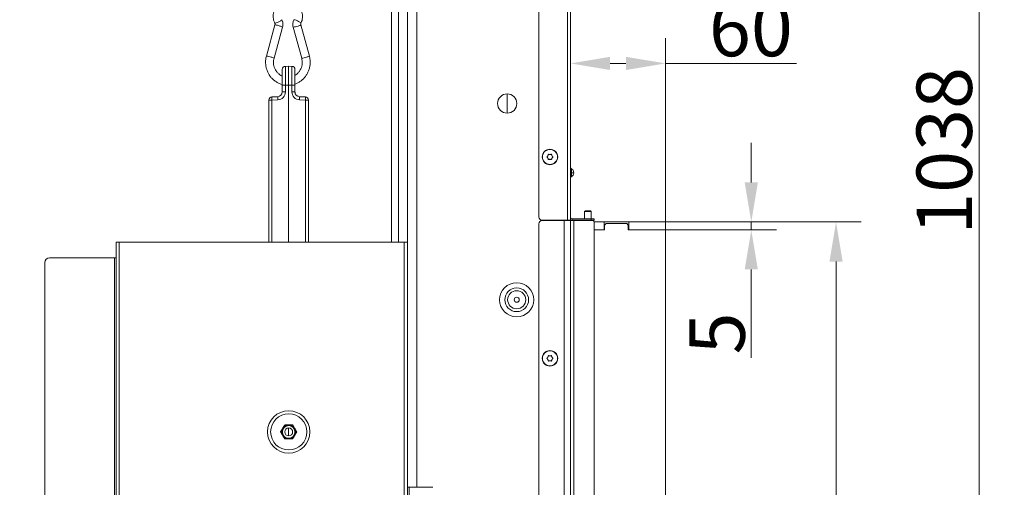
# Model space of a CAD drawing. Extents: x -3111 to -698, y -793 to 2242.
# Drawn here: x -1320 to -698, y 1269 to 1565 of the extents above; entities that cross this region are included whole.
import ezdxf

# ---------------------------------------------------------------- set-up
doc = ezdxf.new("R2010")
doc.units = 0
doc.header["$LTSCALE"] = 5
doc.linetypes.add('HIDDEN', pattern=[1.905, 1.27, -0.635])
doc.layers.add('Bemaßungen(Brunner)', color=7, linetype='Continuous', lineweight=25)
doc.layers.add('LAYER14', color=30, linetype='Continuous')
doc.layers.add('SLD-0', color=7, linetype='Continuous')
doc.styles.add('Brunner 2014', font='arial.ttf', dxfattribs={"height": 35})
doc.dimstyles.new('Brunner 2014', dxfattribs={"dimscale": 5, "dimtxt": 35, "dimasz": 5, "dimexe": 3.175, "dimexo": 0, "dimgap": 0.762, "dimtad": 1, "dimdec": 0, "dimrnd": 1e-08, "dimtxsty": 'Brunner 2014', "dimcen": 0.09, "dimdle": 10, "dimclrd": 7, "dimclre": 7, "dimclrt": 7, "dimadec": 1, "dimazin": 2, "dimtfac": 0.666667, "dimtdec": 0, "dimtmove": 0, "dimatfit": 3, "dimldrblk": 'Filled-1', "dimfxl": 1, "dimtolj": 1, "dimlwd": 5, "dimlwe": 5, "dimarcsym": 0})

# ---------------------------------------------------------------- blocks, each defined once
blk = doc.blocks.new('*D435')
at = {"layer": 'Defpoints', "color": 0, "linetype": 'HIDDEN', "lineweight": 5, "ltscale": 3, "transparency": 16777216}
for p in [(-1257.63, 2004.61), (-1811.76, 670.92), (-1460.63, 670.92)]:
    blk.add_point(p, dxfattribs=at)
at = {"layer": 'SLD-0', "color": 7, "linetype": 'Continuous', "lineweight": 5, "ltscale": 3, "transparency": 16777216}
for p, q in [((-1257.63, 2004.61), (-1827.63, 2004.61)), ((-1811.76, 1979.61), (-1811.76, 695.92)), ((-1460.63, 670.92), (-1827.63, 670.92))]:
    blk.add_line(p, q, dxfattribs=at)
at = {"layer": 'SLD-0', "color": 7, "linetype": 'HIDDEN', "lineweight": 5, "ltscale": 3, "transparency": 16777216}
for points in [[(-1815.93, 1979.61), (-1807.59, 1979.61), (-1811.76, 2004.61)], [(-1815.93, 695.92), (-1807.59, 695.92), (-1811.76, 670.92)]]:
    blk.add_solid(points, dxfattribs=at)
at = {"layer": 'SLD-0', "color": 1, "linetype": 'HIDDEN', "lineweight": 9, "ltscale": 3, "transparency": 16777216, "insert": (-1851.33, 1365.71), "char_height": 35, "attachment_point": 2, "rotation": 90, "style": 'Brunner 2014'}
blk.add_mtext('\\A1;1334', dxfattribs=at)
blk = doc.blocks.new('Filled-1')
at = {"color": 0}
for p, q in [((0, 0), (-1, 0.167)), ((-1, 0.167), (-1, -0.167)), ((-1, 0), (0, 0)), ((-1, -0.167), (0, 0))]:
    blk.add_line(p, q, dxfattribs=at)
at = {"color": 0, "flags": 128}
blk.add_lwpolyline([(-1, -0.167), (0, 0), (-1, 0.167), (-1, -0.167)], dxfattribs=at)
at = {"color": 0}
blk.add_solid([(-1, -0.167), (0, 0), (-1, 0.167), (-1, -0.167)], dxfattribs=at)
blk = doc.blocks.new('*D429')
at = {"layer": 'Defpoints', "color": 0, "lineweight": 5, "transparency": 16777216}
for p in [(-911.63, 1436.84), (-803.92, 1436.84), (-911.63, 966.84)]:
    blk.add_point(p, dxfattribs=at)
at = {"layer": 'SLD-0', "color": 7, "linetype": 'Continuous', "lineweight": 5, "transparency": 16777216}
for p, q in [((-911.63, 1436.84), (-788.05, 1436.84)), ((-803.92, 991.84), (-803.92, 1411.84)), ((-911.63, 966.84), (-788.05, 966.84))]:
    blk.add_line(p, q, dxfattribs=at)
at = {"layer": 'SLD-0', "color": 7, "lineweight": 5, "transparency": 16777216}
for points in [[(-808.09, 1411.84), (-799.75, 1411.84), (-803.92, 1436.84)], [(-808.09, 991.84), (-799.75, 991.84), (-803.92, 966.84)]]:
    blk.add_solid(points, dxfattribs=at)
at = {"layer": 'SLD-0', "color": 30, "lineweight": 9, "transparency": 16777216, "insert": (-843.47, 1206.33), "char_height": 35, "attachment_point": 2, "rotation": 90, "style": 'Brunner 2014'}
blk.add_mtext('\\A1;470', dxfattribs=at)
blk = doc.blocks.new('*D430')
at = {"layer": 'Defpoints', "color": 0, "lineweight": 5, "transparency": 16777216}
for p in [(-971.63, 1537.03), (-971.63, 1437.94), (-911.63, 1436.84)]:
    blk.add_point(p, dxfattribs=at)
at = {"layer": 'SLD-0', "color": 7, "linetype": 'Continuous', "lineweight": 5, "transparency": 16777216}
for p, q in [((-971.63, 1437.94), (-971.63, 1552.91)), ((-911.63, 1436.84), (-911.63, 1552.91)), ((-946.63, 1537.03), (-936.63, 1537.03)), ((-911.63, 1537.03), (-828.81, 1537.03))]:
    blk.add_line(p, q, dxfattribs=at)
at = {"layer": 'SLD-0', "color": 7, "lineweight": 5, "transparency": 16777216}
for points in [[(-946.63, 1541.2), (-946.63, 1532.87), (-971.63, 1537.03)], [(-936.63, 1541.2), (-936.63, 1532.87), (-911.63, 1537.03)]]:
    blk.add_solid(points, dxfattribs=at)
at = {"layer": 'SLD-0', "color": 30, "lineweight": 9, "transparency": 16777216, "insert": (-857.72, 1576.58), "char_height": 35, "attachment_point": 2, "style": 'Brunner 2014'}
blk.add_mtext('\\A1;60', dxfattribs=at)
blk = doc.blocks.new('*D431')
at = {"layer": 'Defpoints', "color": 0, "lineweight": 5, "transparency": 16777216}
for p in [(-1156.61, 2004.61), (-713.54, 2004.61), (-911.63, 966.84)]:
    blk.add_point(p, dxfattribs=at)
at = {"layer": 'SLD-0', "color": 7, "linetype": 'Continuous', "lineweight": 5, "transparency": 16777216}
for p, q in [((-1156.61, 2004.61), (-697.67, 2004.61)), ((-713.54, 991.84), (-713.54, 1979.61)), ((-911.63, 966.84), (-697.67, 966.84))]:
    blk.add_line(p, q, dxfattribs=at)
at = {"layer": 'SLD-0', "color": 7, "lineweight": 5, "transparency": 16777216}
for points in [[(-717.71, 1979.61), (-709.37, 1979.61), (-713.54, 2004.61)], [(-717.71, 991.84), (-709.37, 991.84), (-713.54, 966.84)]]:
    blk.add_solid(points, dxfattribs=at)
at = {"layer": 'SLD-0', "color": 7, "lineweight": 9, "transparency": 16777216, "insert": (-753.11, 1481.76), "char_height": 35, "attachment_point": 2, "rotation": 90, "style": 'Brunner 2014'}
blk.add_mtext('\\A1;1038', dxfattribs=at)
blk = doc.blocks.new('*D432')
at = {"layer": 'Bemaßungen(Brunner)', "color": 7, "linetype": 'Continuous', "lineweight": 5, "transparency": 16777216}
for p, q in [((-857.48, 1461.84), (-857.48, 1486.84)), ((-911.63, 1436.84), (-841.6, 1436.84)), ((-857.48, 1436.84), (-857.48, 1431.84)), ((-911.63, 1431.84), (-841.6, 1431.84)), ((-857.48, 1406.84), (-857.48, 1351.02))]:
    blk.add_line(p, q, dxfattribs=at)
at = {"layer": 'Bemaßungen(Brunner)', "color": 7, "lineweight": 5, "transparency": 16777216}
for points in [[(-861.64, 1461.84), (-853.31, 1461.84), (-857.48, 1436.84)], [(-861.64, 1406.84), (-853.31, 1406.84), (-857.48, 1431.84)]]:
    blk.add_solid(points, dxfattribs=at)
at = {"layer": 'Defpoints', "color": 0, "lineweight": 5, "transparency": 16777216}
for p in [(-911.63, 1436.84), (-911.63, 1431.84), (-857.48, 1431.84)]:
    blk.add_point(p, dxfattribs=at)
at = {"layer": 'Bemaßungen(Brunner)', "color": 30, "lineweight": 9, "transparency": 16777216, "insert": (-879.08, 1366.43), "char_height": 35, "attachment_point": 5, "rotation": 90, "style": 'Brunner 2014'}
blk.add_mtext('\\A1;5', dxfattribs=at)

msp = doc.modelspace()

# ---------------------------------------------------------------- linework, layer by layer
at = {"linetype": 'Continuous', "lineweight": 9}
for p, q in [((-991.63, 1439.94), (-991.63, 1855.59)), ((-973.63, 1857.59), (-973.63, 1437.94)), ((-971.63, 1856.69), (-971.63, 1437.94)), ((-1084.63, 1424.19), (-1084.63, 1599.69)), ((-1080.38, 1599.69), (-1080.38, 1424.19)), ((-1074.63, 1586.69), (-1074.63, 1424.19)), ((-1068.63, 1586.69), (-1068.63, 1269.19)), ((-1158.31, 1561.32), (-1163.71, 1541.7)), ((-1136.59, 1541.7), (-1141.99, 1561.32)), ((-1158.89, 1540.37), (-1153.49, 1559.99)), ((-1146.81, 1559.99), (-1141.41, 1540.37)), ((-1153.67, 1523.25), (-1153.67, 1533.18)), ((-1151.74, 1535.18), (-1149.67, 1535.25)), ((-1151.74, 1535.18), (-1151.74, 1523.25)), ((-1149.67, 1523.25), (-1149.67, 1535.25)), ((-1149.67, 1535.25), (-1147.6, 1535.18)), ((-1147.6, 1523.25), (-1147.6, 1535.18)), ((-1145.67, 1533.18), (-1145.67, 1523.25)), ((-1153.67, 1519.01), (-1153.67, 1523.25)), ((-1151.74, 1523.25), (-1153.67, 1523.25)), ((-1151.74, 1519.01), (-1153.67, 1519.01)), ((-1151.74, 1523.25), (-1151.74, 1519.01)), ((-1149.67, 1523.25), (-1151.74, 1523.25)), ((-1149.67, 1523.25), (-1149.67, 1424.19)), ((-1147.6, 1523.25), (-1149.67, 1523.25)), ((-1147.6, 1519.01), (-1147.6, 1523.25)), ((-1145.67, 1523.25), (-1147.6, 1523.25)), ((-1145.67, 1519.01), (-1147.6, 1519.01)), ((-1145.67, 1523.25), (-1145.67, 1519.01)), ((-1162.17, 1424.19), (-1162.17, 1513.88)), ((-1160.24, 1513.88), (-1162.17, 1513.88)), ((-1160.24, 1515.88), (-1156.56, 1516.01)), ((-1156.56, 1514.01), (-1160.24, 1513.88)), ((-1160.24, 1513.88), (-1160.24, 1424.19)), ((-1142.77, 1516.01), (-1139.1, 1515.88)), ((-1139.1, 1513.88), (-1142.77, 1514.01)), ((-1137.17, 1513.88), (-1139.1, 1513.88)), ((-1139.1, 1424.19), (-1139.1, 1513.88)), ((-1137.17, 1513.88), (-1137.17, 1424.19))]:
    msp.add_line(p, q, dxfattribs=at)
at = {"color": 7, "linetype": 'Continuous', "lineweight": 9}
for p, q in [((-1011.63, 1517.79), (-1011.63, 1505.59)), ((-985.94, 1478.69), (-985.94, 1478.69)), ((-985.93, 1477.19), (-985.93, 1477.19)), ((-984.64, 1479.44), (-984.64, 1479.44)), ((-984.63, 1476.44), (-984.63, 1476.44)), ((-983.34, 1478.7), (-983.34, 1478.7)), ((-983.33, 1477.2), (-983.33, 1477.2)), ((-971.63, 1467.99), (-970.97, 1467.99)), ((-971.63, 1467.9), (-970.97, 1467.9)), ((-970.97, 1467.99), (-970.97, 1467.9)), ((-969.63, 1467.99), (-970.97, 1467.99)), ((-969.63, 1467.9), (-970.97, 1467.9)), ((-969.63, 1467.99), (-969.63, 1467.9)), ((-962.23, 1443.92), (-962.73, 1443.42)), ((-962.73, 1443.42), (-962.73, 1438.94)), ((-962.73, 1443.42), (-958.53, 1443.42)), ((-962.23, 1443.92), (-959.03, 1443.92)), ((-958.53, 1443.42), (-959.03, 1443.92)), ((-958.53, 1438.94), (-958.53, 1443.42)), ((-973.63, 1437.94), (-989.63, 1437.94)), ((-975.63, 1437.69), (-989.63, 1437.69)), ((-975.63, 963.69), (-975.63, 1437.69)), ((-971.63, 1437.69), (-975.63, 1437.69)), ((-971.63, 1437.94), (-973.63, 1437.94)), ((-973.63, 1437.94), (-973.63, 1437.69)), ((-971.63, 963.69), (-971.63, 1437.69)), ((-969.63, 1437.69), (-971.63, 1437.69)), ((-970.63, 1438.94), (-970.63, 1437.94)), ((-970.63, 1438.94), (-958.63, 1438.94)), ((-970.63, 1437.94), (-958.63, 1437.94)), ((-969.63, 963.69), (-969.63, 1437.69)), ((-957.63, 1437.69), (-969.63, 1437.69)), ((-962.73, 1437.94), (-962.73, 1437.69)), ((-958.63, 1437.94), (-958.63, 1438.94)), ((-958.63, 1438.94), (-956.63, 1438.94)), ((-956.63, 1437.94), (-958.63, 1437.94)), ((-958.53, 1437.69), (-958.53, 1437.94)), ((-956.63, 1438.94), (-956.63, 1437.94)), ((-956.63, 964.69), (-956.63, 1436.69)), ((-991.63, 965.69), (-991.63, 1435.69)), ((-1258.63, 819.19), (-1258.63, 1424.19)), ((-1256.63, 1424.19), (-1258.63, 1424.19)), ((-1256.63, 819.19), (-1256.63, 1424.19)), ((-1076.63, 1424.19), (-1256.63, 1424.19)), ((-1076.63, 819.19), (-1076.63, 1424.19)), ((-1074.63, 1424.19), (-1076.63, 1424.19)), ((-1074.63, 819.19), (-1074.63, 1424.19)), ((-1259.63, 1414.19), (-1300.63, 1414.19)), ((-1258.63, 1414.19), (-1259.63, 1414.19)), ((-1259.63, 829.19), (-1259.63, 1414.19)), ((-1303.63, 832.19), (-1303.63, 1411.19)), ((-985.93, 1351.44), (-985.93, 1351.44)), ((-985.93, 1349.94), (-985.93, 1349.94)), ((-984.63, 1352.19), (-984.63, 1352.19)), ((-983.34, 1351.44), (-983.34, 1351.44)), ((-983.34, 1349.94), (-983.34, 1349.94)), ((-984.63, 1349.19), (-984.63, 1349.19)), ((-1149.67, 1306.69), (-1149.67, 1301.69)), ((-1073.63, 1269.19), (-1074.63, 1269.19)), ((-1073.63, 974.19), (-1073.63, 1269.19)), ((-1058.63, 1269.19), (-1073.63, 1269.19))]:
    msp.add_line(p, q, dxfattribs=at)
at = {"color": 1, "linetype": 'Continuous', "lineweight": 9}
msp.add_line((-979.63, 1437.94), (-979.63, 1437.69), dxfattribs=at)
at = {"color": 7, "linetype": 'Continuous', "lineweight": 9}
for centre, radius in [((-1011.63, 1511.69), 6.1), ((-984.63, 1477.94), 4.9), ((-984.63, 1477.94), 4.76), ((-1005.63, 1387.69), 10.78), ((-1005.63, 1387.69), 7.51), ((-1005.63, 1387.69), 5.73), ((-1005.63, 1387.69), 1.6), ((-984.63, 1350.69), 4.9), ((-984.63, 1350.69), 4.76), ((-1149.63, 1304.19), 13.41), ((-1149.63, 1304.19), 11.41), ((-1149.63, 1304.19), 4.4), ((-1149.63, 1304.19), 3.96), ((-1149.63, 1304.19), 2.5)]:
    msp.add_circle(centre, radius, dxfattribs=at)
at = {"linetype": 'Continuous', "lineweight": 9}
for centre, radius, start, end in [((-1159.06, 1568.48), 6.06, 276.13354, 305.73334), ((-1158.88, 1551.29), 10.04, 68.79079, 86.72292), ((-1156.53, 1566.72), 3.31, 287.64014, 321.76843), ((-1147.39, 1557.68), 7.06, 56.42466, 81.74078), ((-1144.59, 1565.54), 4.96, 279.6503, 301.55027), ((-1144.48, 1560.42), 3.3, 38.19036, 72.38513), ((-1156.07, 1555.8), 4.92, 58.34552, 80.41693), ((-1147.76, 1571.74), 11.79, 274.61505, 289.86816), ((-1164.28, 1531.68), 10.03, 68.78922, 86.72546), ((-1161.47, 1536.19), 4.91, 58.32392, 80.4309), ((-1142.36, 1552.11), 11.78, 274.60885, 289.8714), ((-1139.18, 1545.89), 4.93, 279.59232, 301.64016), ((-1151.67, 1533.18), 2, 92, 180), ((-1147.67, 1533.18), 2, 0, 88), ((-1156.74, 1519.01), 5, 272, 0), ((-1156.67, 1519.01), 3, 272, 0), ((-1142.6, 1519.01), 5, 180, 268), ((-1142.67, 1519.01), 3, 180, 268), ((-1160.17, 1513.88), 2, 92, 180), ((-1145.9, 1514.88), 14.37, 176.0129, 183.9871), ((-1142.23, 1515.01), 14.37, 176.0129, 183.9871), ((-1157.11, 1515.01), 14.37, 356.0129, 3.9871), ((-1153.44, 1514.88), 14.37, 356.0129, 3.9871), ((-1139.17, 1513.88), 2, 0, 88)]:
    msp.add_arc(centre, radius, start, end, dxfattribs=at)
at = {"color": 7, "linetype": 'Continuous', "lineweight": 9}
for centre, radius, start, end in [((-970.63, 1471.45), 1, 180, 240), ((-972.63, 1467.99), 3, 0, 60), ((-972.63, 1467.9), 3, 300, 0), ((-970.63, 1464.43), 1, 120, 180), ((-989.63, 1439.94), 2, 180, 270), ((-989.63, 1435.69), 2, 90, 180), ((-970.63, 1439.94), 1, 180, 270), ((-970.63, 1439.94), 2, 240, 270), ((-957.63, 1436.69), 1, 0, 90), ((-1300.63, 1411.19), 3, 90, 180)]:
    msp.add_arc(centre, radius, start, end, dxfattribs=at)
at = {"linetype": 'Continuous', "lineweight": 9}
for points, knots in [([(-1157.28, 1572.76), (-1157.5, 1572.48), (-1158.09, 1571.75), (-1158.76, 1570.38), (-1159.27, 1568.72), (-1159.46, 1566.99), (-1159.35, 1565.25), (-1158.98, 1563.72), (-1158.58, 1562.83), (-1158.42, 1562.46)], [0, 0, 0, 0, 0.099638, 0.257239, 0.415159, 0.573363, 0.73179, 0.890346, 1, 1, 1, 1]), ([(-1141.89, 1562.46), (-1141.74, 1562.78), (-1141.36, 1563.62), (-1140.98, 1565.09), (-1140.84, 1566.82), (-1141, 1568.56), (-1141.5, 1570.23), (-1142.01, 1571.42), (-1142.44, 1571.97), (-1142.51, 1572.07)], [0, 0, 0, 0, 0.103727, 0.275241, 0.447089, 0.619165, 0.791359, 0.963547, 1, 1, 1, 1]), ([(-1158.42, 1562.46), (-1158.39, 1562.39), (-1158.29, 1562.17), (-1158.22, 1561.77), (-1158.28, 1561.46), (-1158.31, 1561.32)], [0, 0, 0, 0, 0.196361, 0.635836, 1, 1, 1, 1]), ([(-1153.49, 1559.99), (-1153.42, 1560.29), (-1153.24, 1561.06), (-1153.23, 1562.35), (-1153.47, 1563.63), (-1153.8, 1564.37), (-1153.93, 1564.67)], [0, 0, 0, 0, 0.195275, 0.493952, 0.793525, 1, 1, 1, 1]), ([(-1146.37, 1564.67), (-1146.5, 1564.38), (-1146.82, 1563.66), (-1147.06, 1562.41), (-1147.07, 1561.1), (-1146.89, 1560.31), (-1146.81, 1559.99)], [0, 0, 0, 0, 0.1956472, 0.4936131, 0.7925608, 1, 1, 1, 1]), ([(-1141.99, 1561.32), (-1142.01, 1561.39), (-1142.06, 1561.63), (-1142.05, 1562.04), (-1141.94, 1562.33), (-1141.89, 1562.46)], [0, 0, 0, 0, 0.195726, 0.623944, 1, 1, 1, 1]), ([(-1163.71, 1541.7), (-1163.81, 1541.3), (-1164.08, 1540.21), (-1164.28, 1538.38), (-1164.22, 1536.23), (-1163.85, 1534.11), (-1163.17, 1532.07), (-1162.22, 1530.15), (-1160.99, 1528.4), (-1159.53, 1526.86), (-1157.87, 1525.55), (-1156.03, 1524.53), (-1154.61, 1523.93), (-1153.8, 1523.76), (-1153.67, 1523.73)], [0, 0, 0, 0, 0.053192, 0.146105, 0.239112, 0.332154, 0.425202, 0.518227, 0.611204, 0.704106, 0.796914, 0.889614, 0.982202, 1, 1, 1, 1]), ([(-1153.67, 1529), (-1153.72, 1529.02), (-1154.3, 1529.22), (-1155.3, 1529.88), (-1156.59, 1530.96), (-1157.66, 1532.3), (-1158.48, 1533.82), (-1159.03, 1535.46), (-1159.27, 1537.18), (-1159.24, 1538.84), (-1159, 1539.89), (-1158.89, 1540.37)], [0, 0, 0, 0, 0.012756, 0.139316, 0.265539, 0.391373, 0.516826, 0.641952, 0.766827, 0.89154, 1, 1, 1, 1]), ([(-1145.67, 1524.02), (-1145.08, 1524.24), (-1143.84, 1524.71), (-1142.11, 1525.78), (-1140.48, 1527.13), (-1139.07, 1528.71), (-1137.9, 1530.48), (-1136.99, 1532.42), (-1136.37, 1534.47), (-1136.05, 1536.6), (-1136.04, 1538.75), (-1136.27, 1540.45), (-1136.52, 1541.42), (-1136.59, 1541.7)], [0, 0, 0, 0, 0.087417, 0.184108, 0.280876, 0.377742, 0.474718, 0.571803, 0.668992, 0.766268, 0.863613, 0.961004, 1, 1, 1, 1]), ([(-1141.41, 1540.37), (-1141.35, 1540.11), (-1141.15, 1539.29), (-1141.01, 1537.87), (-1141.14, 1536.14), (-1141.57, 1534.47), (-1142.27, 1532.9), (-1143.24, 1531.5), (-1144.38, 1530.33), (-1145.26, 1529.77), (-1145.67, 1529.5)], [0, 0, 0, 0, 0.064227, 0.200054, 0.335927, 0.471743, 0.607592, 0.74359, 0.879855, 1, 1, 1, 1]), ([(-1145.63, 1518.56), (-1145.63, 1518.54), (-1145.63, 1518.5), (-1145.65, 1518.7), (-1145.66, 1518.83)], [0, 0, 0, 0, 0.385351, 1, 1, 1, 1])]:
    msp.add_open_spline(points, degree=3, knots=knots, dxfattribs=at)
at = {"color": 7, "linetype": 'Continuous', "lineweight": 9}
for points, knots in [([(-986.47, 1477.77), (-986.49, 1477.78), (-986.53, 1477.81), (-986.56, 1477.87), (-986.57, 1477.94), (-986.55, 1478.01), (-986.52, 1478.06), (-986.49, 1478.09), (-986.48, 1478.1)], [0, 0, 0, 0, 0.173551, 0.347889, 0.518434, 0.685848, 0.853527, 1, 1, 1, 1]), ([(-986.48, 1478.1), (-986.4, 1478.15), (-986.26, 1478.26), (-986.08, 1478.47), (-985.98, 1478.62), (-985.94, 1478.69)], [0, 0, 0, 0, 0.339552, 0.688699, 1, 1, 1, 1]), ([(-985.93, 1477.19), (-985.98, 1477.26), (-986.08, 1477.42), (-986.27, 1477.62), (-986.41, 1477.72), (-986.47, 1477.77)], [0, 0, 0, 0, 0.339256, 0.688611, 1, 1, 1, 1]), ([(-985.94, 1478.69), (-985.89, 1478.77), (-985.81, 1478.93), (-985.73, 1479.19), (-985.71, 1479.37), (-985.7, 1479.45)], [0, 0, 0, 0, 0.339256, 0.68861, 1, 1, 1, 1]), ([(-985.69, 1476.43), (-985.7, 1476.52), (-985.73, 1476.7), (-985.81, 1476.96), (-985.89, 1477.11), (-985.93, 1477.19)], [0, 0, 0, 0, 0.339577, 0.688751, 1, 1, 1, 1]), ([(-985.7, 1479.45), (-985.7, 1479.47), (-985.69, 1479.52), (-985.65, 1479.57), (-985.6, 1479.61), (-985.54, 1479.64), (-985.47, 1479.64), (-985.44, 1479.62), (-985.42, 1479.62)], [0, 0, 0, 0, 0.173655, 0.347991, 0.518533, 0.685946, 0.853626, 1, 1, 1, 1]), ([(-985.41, 1476.26), (-985.43, 1476.25), (-985.47, 1476.24), (-985.54, 1476.24), (-985.6, 1476.27), (-985.65, 1476.31), (-985.68, 1476.37), (-985.69, 1476.41), (-985.69, 1476.43)], [0, 0, 0, 0, 0.1736021, 0.347939, 0.5184828, 0.6858959, 0.8535759, 1, 1, 1, 1]), ([(-985.42, 1479.62), (-985.34, 1479.58), (-985.17, 1479.51), (-984.9, 1479.45), (-984.72, 1479.45), (-984.64, 1479.44)], [0, 0, 0, 0, 0.339565, 0.688725, 1, 1, 1, 1]), ([(-984.63, 1476.44), (-984.72, 1476.44), (-984.91, 1476.43), (-985.17, 1476.36), (-985.33, 1476.3), (-985.41, 1476.26)], [0, 0, 0, 0, 0.339274, 0.688649, 1, 1, 1, 1]), ([(-984.64, 1479.44), (-984.55, 1479.45), (-984.36, 1479.46), (-984.1, 1479.52), (-983.94, 1479.59), (-983.86, 1479.62)], [0, 0, 0, 0, 0.339274, 0.688649, 1, 1, 1, 1]), ([(-983.85, 1476.27), (-983.93, 1476.3), (-984.1, 1476.37), (-984.37, 1476.43), (-984.55, 1476.44), (-984.63, 1476.44)], [0, 0, 0, 0, 0.339565, 0.688725, 1, 1, 1, 1]), ([(-983.86, 1479.62), (-983.84, 1479.63), (-983.8, 1479.64), (-983.73, 1479.64), (-983.67, 1479.61), (-983.62, 1479.57), (-983.59, 1479.52), (-983.58, 1479.48), (-983.58, 1479.46)], [0, 0, 0, 0, 0.1736021, 0.347939, 0.5184828, 0.6858959, 0.8535759, 1, 1, 1, 1]), ([(-983.57, 1476.43), (-983.57, 1476.41), (-983.58, 1476.37), (-983.62, 1476.31), (-983.67, 1476.27), (-983.73, 1476.25), (-983.8, 1476.25), (-983.83, 1476.26), (-983.85, 1476.27)], [0, 0, 0, 0, 0.173655, 0.347991, 0.518533, 0.685946, 0.853626, 1, 1, 1, 1]), ([(-983.58, 1479.46), (-983.57, 1479.37), (-983.54, 1479.19), (-983.46, 1478.93), (-983.38, 1478.77), (-983.34, 1478.7)], [0, 0, 0, 0, 0.339577, 0.688751, 1, 1, 1, 1]), ([(-983.33, 1477.2), (-983.37, 1477.12), (-983.46, 1476.95), (-983.54, 1476.69), (-983.56, 1476.52), (-983.57, 1476.43)], [0, 0, 0, 0, 0.339256, 0.68861, 1, 1, 1, 1]), ([(-983.34, 1478.7), (-983.29, 1478.62), (-983.19, 1478.46), (-983, 1478.27), (-982.86, 1478.16), (-982.79, 1478.11)], [0, 0, 0, 0, 0.339256, 0.688611, 1, 1, 1, 1]), ([(-982.79, 1477.78), (-982.87, 1477.73), (-983.01, 1477.62), (-983.19, 1477.42), (-983.29, 1477.27), (-983.33, 1477.2)], [0, 0, 0, 0, 0.339552, 0.688699, 1, 1, 1, 1]), ([(-982.79, 1478.11), (-982.78, 1478.1), (-982.74, 1478.07), (-982.71, 1478.01), (-982.7, 1477.94), (-982.72, 1477.88), (-982.75, 1477.82), (-982.78, 1477.8), (-982.79, 1477.78)], [0, 0, 0, 0, 0.173551, 0.347889, 0.518434, 0.685848, 0.853527, 1, 1, 1, 1]), ([(-971.13, 1470.59), (-971.14, 1470.57), (-971.15, 1470.54), (-971.14, 1470.24), (-971.13, 1469.78), (-971.06, 1469.01), (-971, 1468.39), (-970.97, 1467.99)], [0, 0, 0, 0, 0.1627285, 0.3250334, 0.4878987, 0.6611283, 1, 1, 1, 1]), ([(-970.97, 1467.9), (-971, 1467.49), (-971.06, 1466.87), (-971.13, 1466.1), (-971.14, 1465.65), (-971.15, 1465.35), (-971.14, 1465.31), (-971.13, 1465.3)], [0, 0, 0, 0, 0.338872, 0.512101, 0.674967, 0.837272, 1, 1, 1, 1]), ([(-986.48, 1350.53), (-986.49, 1350.54), (-986.53, 1350.57), (-986.56, 1350.63), (-986.57, 1350.7), (-986.55, 1350.76), (-986.52, 1350.82), (-986.49, 1350.84), (-986.48, 1350.86)], [0, 0, 0, 0, 0.1735505, 0.347889, 0.5184341, 0.6858476, 0.8535271, 1, 1, 1, 1]), ([(-986.48, 1350.86), (-986.4, 1350.91), (-986.26, 1351.02), (-986.07, 1351.22), (-985.98, 1351.37), (-985.93, 1351.44)], [0, 0, 0, 0, 0.339552, 0.688699, 1, 1, 1, 1]), ([(-985.93, 1349.94), (-985.98, 1350.02), (-986.08, 1350.18), (-986.27, 1350.37), (-986.41, 1350.48), (-986.48, 1350.53)], [0, 0, 0, 0, 0.339256, 0.688611, 1, 1, 1, 1]), ([(-985.93, 1351.44), (-985.89, 1351.52), (-985.81, 1351.69), (-985.73, 1351.95), (-985.71, 1352.12), (-985.7, 1352.2)], [0, 0, 0, 0, 0.339256, 0.68861, 1, 1, 1, 1]), ([(-985.7, 1349.18), (-985.71, 1349.27), (-985.73, 1349.45), (-985.81, 1349.71), (-985.89, 1349.87), (-985.93, 1349.94)], [0, 0, 0, 0, 0.3395769, 0.6887506, 1, 1, 1, 1]), ([(-985.7, 1352.2), (-985.69, 1352.23), (-985.69, 1352.27), (-985.65, 1352.33), (-985.59, 1352.37), (-985.53, 1352.39), (-985.47, 1352.39), (-985.43, 1352.38), (-985.41, 1352.37)], [0, 0, 0, 0, 0.1736553, 0.3479906, 0.518533, 0.6859457, 0.8536264, 1, 1, 1, 1]), ([(-985.41, 1352.37), (-985.33, 1352.33), (-985.16, 1352.26), (-984.9, 1352.2), (-984.72, 1352.2), (-984.63, 1352.19)], [0, 0, 0, 0, 0.339565, 0.688725, 1, 1, 1, 1]), ([(-984.63, 1352.19), (-984.54, 1352.2), (-984.36, 1352.2), (-984.09, 1352.27), (-983.93, 1352.34), (-983.86, 1352.37)], [0, 0, 0, 0, 0.339274, 0.688649, 1, 1, 1, 1]), ([(-983.86, 1352.37), (-983.84, 1352.38), (-983.79, 1352.39), (-983.73, 1352.39), (-983.66, 1352.36), (-983.61, 1352.32), (-983.58, 1352.26), (-983.57, 1352.22), (-983.57, 1352.2)], [0, 0, 0, 0, 0.173602, 0.347939, 0.518483, 0.685896, 0.853576, 1, 1, 1, 1]), ([(-983.57, 1352.2), (-983.56, 1352.11), (-983.54, 1351.93), (-983.46, 1351.67), (-983.37, 1351.52), (-983.34, 1351.44)], [0, 0, 0, 0, 0.339577, 0.688751, 1, 1, 1, 1]), ([(-983.34, 1349.94), (-983.38, 1349.86), (-983.46, 1349.7), (-983.54, 1349.44), (-983.56, 1349.26), (-983.57, 1349.18)], [0, 0, 0, 0, 0.339256, 0.68861, 1, 1, 1, 1]), ([(-983.34, 1351.44), (-983.29, 1351.36), (-983.19, 1351.21), (-983, 1351.01), (-982.86, 1350.91), (-982.79, 1350.86)], [0, 0, 0, 0, 0.339256, 0.688611, 1, 1, 1, 1]), ([(-982.79, 1350.53), (-982.87, 1350.47), (-983.01, 1350.36), (-983.19, 1350.16), (-983.29, 1350.01), (-983.34, 1349.94)], [0, 0, 0, 0, 0.339552, 0.688699, 1, 1, 1, 1]), ([(-982.79, 1350.86), (-982.78, 1350.84), (-982.74, 1350.81), (-982.71, 1350.75), (-982.7, 1350.68), (-982.72, 1350.62), (-982.75, 1350.56), (-982.78, 1350.54), (-982.79, 1350.53)], [0, 0, 0, 0, 0.173551, 0.347889, 0.518434, 0.685848, 0.853527, 1, 1, 1, 1]), ([(-985.41, 1349.02), (-985.43, 1349.01), (-985.47, 1348.99), (-985.54, 1349), (-985.61, 1349.02), (-985.66, 1349.07), (-985.69, 1349.12), (-985.69, 1349.16), (-985.7, 1349.18)], [0, 0, 0, 0, 0.173602, 0.347939, 0.518483, 0.685896, 0.853576, 1, 1, 1, 1]), ([(-984.63, 1349.19), (-984.73, 1349.19), (-984.91, 1349.18), (-985.18, 1349.12), (-985.34, 1349.05), (-985.41, 1349.02)], [0, 0, 0, 0, 0.339274, 0.688649, 1, 1, 1, 1]), ([(-983.86, 1349.02), (-983.94, 1349.05), (-984.11, 1349.12), (-984.37, 1349.18), (-984.55, 1349.19), (-984.63, 1349.19)], [0, 0, 0, 0, 0.3395648, 0.6887252, 1, 1, 1, 1]), ([(-983.57, 1349.18), (-983.58, 1349.16), (-983.58, 1349.11), (-983.62, 1349.06), (-983.68, 1349.02), (-983.74, 1348.99), (-983.8, 1348.99), (-983.84, 1349.01), (-983.86, 1349.02)], [0, 0, 0, 0, 0.173655, 0.347991, 0.518533, 0.685946, 0.853626, 1, 1, 1, 1]), ([(-1154.72, 1304.19), (-1154.49, 1304.58), (-1154.14, 1305.19), (-1153.67, 1306), (-1153.48, 1306.33), (-1153.45, 1306.39)], [0, 0, 0, 0, 0.59918, 0.927946, 1, 1, 1, 1]), ([(-1153.45, 1306.39), (-1153.32, 1306.61), (-1152.99, 1307.17), (-1152.56, 1307.92), (-1152.29, 1308.39), (-1152.17, 1308.59)], [0, 0, 0, 0, 0.259116, 0.686771, 1, 1, 1, 1]), ([(-1152.17, 1308.59), (-1152.07, 1308.59), (-1151.6, 1308.59), (-1150.81, 1308.59), (-1150.01, 1308.59), (-1149.67, 1308.59), (-1149.63, 1308.59)], [0, 0, 0, 0, 0.147846, 0.646523, 0.959224, 1, 1, 1, 1]), ([(-1149.63, 1308.59), (-1149.38, 1308.59), (-1148.71, 1308.59), (-1147.85, 1308.59), (-1147.32, 1308.59), (-1147.09, 1308.59)], [0, 0, 0, 0, 0.272187, 0.699107, 1, 1, 1, 1]), ([(-1147.09, 1308.59), (-1146.87, 1308.2), (-1146.52, 1307.59), (-1146.05, 1306.78), (-1145.86, 1306.45), (-1145.82, 1306.39)], [0, 0, 0, 0, 0.59918, 0.927946, 1, 1, 1, 1]), ([(-1145.82, 1306.39), (-1145.7, 1306.18), (-1145.37, 1305.61), (-1144.94, 1304.86), (-1144.67, 1304.39), (-1144.55, 1304.19)], [0, 0, 0, 0, 0.259116, 0.686771, 1, 1, 1, 1]), ([(-1153.45, 1301.99), (-1153.57, 1302.21), (-1153.9, 1302.77), (-1154.33, 1303.52), (-1154.6, 1303.99), (-1154.72, 1304.19)], [0, 0, 0, 0, 0.259116, 0.686771, 1, 1, 1, 1]), ([(-1152.17, 1299.79), (-1152.4, 1300.18), (-1152.75, 1300.79), (-1153.22, 1301.6), (-1153.41, 1301.93), (-1153.45, 1301.99)], [0, 0, 0, 0, 0.59918, 0.927946, 1, 1, 1, 1]), ([(-1149.63, 1299.79), (-1149.67, 1299.79), (-1150.01, 1299.79), (-1150.81, 1299.79), (-1151.6, 1299.79), (-1152.07, 1299.79), (-1152.17, 1299.79)], [0, 0, 0, 0, 0.040776, 0.353477, 0.852154, 1, 1, 1, 1]), ([(-1147.09, 1299.79), (-1147.32, 1299.79), (-1147.85, 1299.79), (-1148.71, 1299.79), (-1149.38, 1299.79), (-1149.63, 1299.79)], [0, 0, 0, 0, 0.300893, 0.727813, 1, 1, 1, 1]), ([(-1145.82, 1301.99), (-1145.95, 1301.78), (-1146.27, 1301.21), (-1146.71, 1300.46), (-1146.98, 1299.99), (-1147.09, 1299.79)], [0, 0, 0, 0, 0.259116, 0.686771, 1, 1, 1, 1]), ([(-1144.55, 1304.19), (-1144.78, 1303.8), (-1145.13, 1303.19), (-1145.6, 1302.38), (-1145.79, 1302.05), (-1145.82, 1301.99)], [0, 0, 0, 0, 0.59918, 0.927946, 1, 1, 1, 1])]:
    msp.add_open_spline(points, degree=3, knots=knots, dxfattribs=at)
at = {"layer": 'LAYER14', "linetype": 'Continuous', "lineweight": 9}
for p, q in [((-956.65, 1436.84), (-950.38, 1436.84)), ((-950.38, 1431.84), (-950.38, 1436.84)), ((-934.88, 1436.84), (-950.38, 1436.84)), ((-934.88, 1431.84), (-934.88, 1436.84)), ((-934.88, 1436.84), (-911.63, 1436.84)), ((-911.63, 1431.84), (-911.63, 1436.84)), ((-956.63, 1431.84), (-950.38, 1431.84)), ((-956.63, 1431.84), (-950.13, 1431.84)), ((-949.13, 1435.84), (-950.13, 1434.84)), ((-950.13, 1431.84), (-950.13, 1434.84)), ((-949.13, 1435.84), (-936.13, 1435.84)), ((-935.13, 1434.84), (-936.13, 1435.84)), ((-935.13, 1434.84), (-935.13, 1431.84)), ((-935.13, 1431.84), (-911.63, 1431.84)), ((-934.88, 1431.84), (-911.63, 1431.84)), ((-911.63, 1431.84), (-911.63, 971.84))]:
    msp.add_line(p, q, dxfattribs=at)

# ---------------------------------------------------------------- dimensions: what is measured, and where the dimension line sits
at = {"layer": 'Bemaßungen(Brunner)', "lineweight": 9}
dim = msp.add_linear_dim(base=(-857.48, 1431.84), p1=(-911.63, 1436.84), p2=(-911.63, 1431.84), angle=90, dimstyle='Brunner 2014', override={"dimclrt": 30}, dxfattribs=at)
dim.commit()
dim.dimension.update_dxf_attribs({"geometry": '*D432', "text_midpoint": (-879.08, 1366.43)})
at = {"layer": 'SLD-0', "linetype": 'HIDDEN', "lineweight": 9, "ltscale": 3}
dim = msp.add_linear_dim(base=(-1811.76, 670.92), p1=(-1257.63, 2004.61), p2=(-1460.63, 670.92), angle=90, dimstyle='Brunner 2014', override={"dimclrt": 1}, dxfattribs=at)
dim.commit()
dim.dimension.update_dxf_attribs({"geometry": '*D435', "text_midpoint": (-1811.76, 1365.71), "dimtype": 160})
at = {"layer": 'SLD-0', "lineweight": 9}
dim = msp.add_linear_dim(base=(-713.54, 2004.61), p1=(-911.63, 966.84), p2=(-1156.61, 2004.61), angle=90, dimstyle='Brunner 2014', dxfattribs=at)
dim.commit()
dim.dimension.update_dxf_attribs({"geometry": '*D431', "text_midpoint": (-713.54, 1481.76), "dimtype": 160})
dim = msp.add_linear_dim(base=(-971.63, 1537.03), p1=(-911.63, 1436.84), p2=(-971.63, 1437.94), dimstyle='Brunner 2014', override={"dimclrt": 30}, dxfattribs=at)
dim.commit()
dim.dimension.update_dxf_attribs({"geometry": '*D430', "text_midpoint": (-857.72, 1537.03), "dimtype": 160})
dim = msp.add_linear_dim(base=(-803.92, 1436.84), p1=(-911.63, 966.84), p2=(-911.63, 1436.84), angle=90, dimstyle='Brunner 2014', override={"dimclrt": 30}, dxfattribs=at)
dim.commit()
dim.dimension.update_dxf_attribs({"geometry": '*D429', "text_midpoint": (-803.92, 1206.33), "dimtype": 160})

doc.saveas('drawing.dxf')
